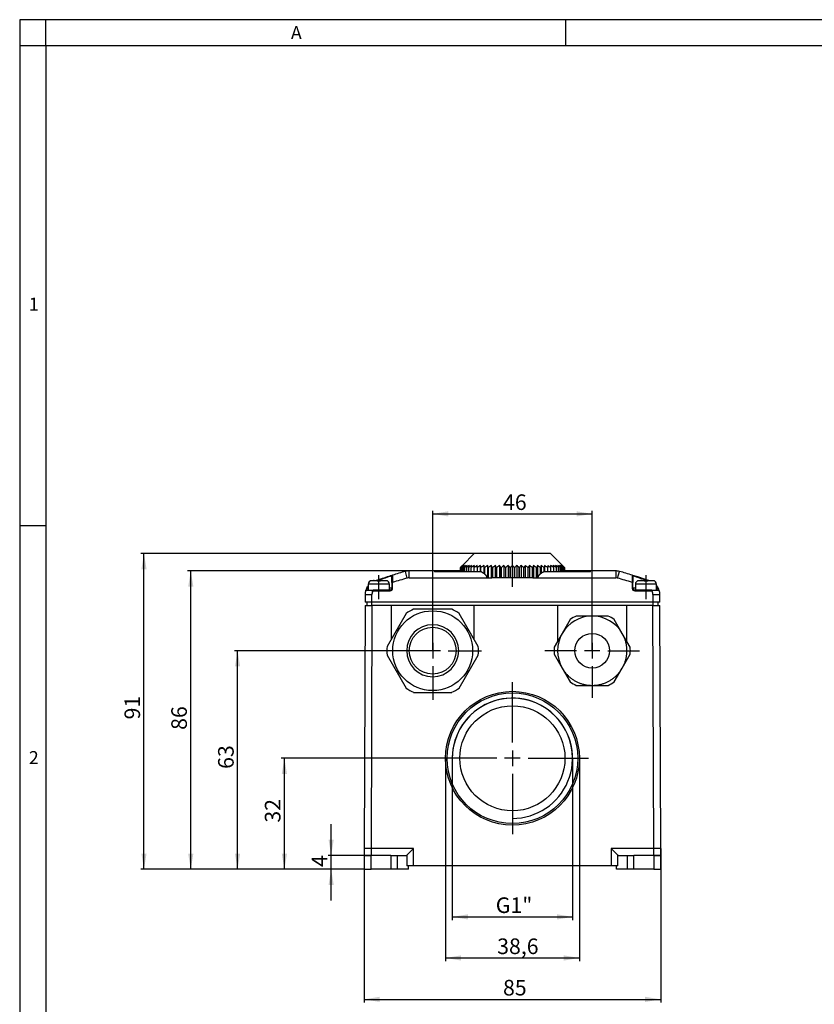
# Model space of a CAD drawing. Units: millimetres. Extents: x 5 to 415, y 5 to 292.
# Drawn here: x 5 to 158, y 103 to 292 of the extents above; entities that cross this region are included whole.
import ezdxf
from ezdxf.enums import TextEntityAlignment as Align

# ---------------------------------------------------------------- set-up
doc = ezdxf.new("R2010")
doc.units = ezdxf.units.MM
for name, color, linetype in [('Default', 7, 'Continuous'), ('DV3_Standard', 7, 'Continuous'), ('NEULHS_SYSTEM_41', 7, 'Continuous')]:
    doc.layers.add(name, color=color, linetype=linetype)
doc.styles.add('SEACAD_Solid_Edge_ISO', font='seiso.ttf')
doc.dimstyles.new('DIN', dxfattribs={"dimtxt": 3, "dimasz": 3, "dimexe": 0.6, "dimexo": 0, "dimgap": 1.5, "dimtad": 1, "dimlfac": 1.49925, "dimtxsty": 'SEACAD_Solid_Edge_ISO', "dimblk1": '_SE_FILLED', "dimblk2": '_SE_FILLED', "dimsah": 1, "dimcen": 1.5, "dimazin": 0, "dimtfac": 1, "dimtdec": 3, "dimtmove": 0, "dimatfit": 3, "dimfxl": 1, "dimtolj": 1, "dimarcsym": 0})

# ---------------------------------------------------------------- blocks, each defined once
blk = doc.blocks.new('SEANNOT_GROUP')
at = {"layer": 'Default', "color": 7, "linetype": 'Continuous'}
for p, q in [((99.75, 153), (99.75, 164.62)), ((99.75, 151.5), (99.75, 148.5)), ((96.75, 150), (85.12, 150)), ((101.25, 150), (98.25, 150)), ((102.75, 150), (114.37, 150)), ((99.75, 147), (99.75, 135.38))]:
    blk.add_line(p, q, dxfattribs=at)
blk = doc.blocks.new('SEANNOT_GROUP1')
at = {"layer": 'Default', "color": 7, "linetype": 'Continuous'}
for p, q in [((84.41, 173.68), (84.41, 180.1)), ((81.41, 170.68), (74.99, 170.68)), ((85.91, 170.68), (82.91, 170.68)), ((84.41, 172.18), (84.41, 169.18)), ((87.41, 170.68), (93.83, 170.68)), ((84.41, 167.68), (84.41, 161.26))]:
    blk.add_line(p, q, dxfattribs=at)
blk = doc.blocks.new('SEANNOT_GROUP2')
at = {"layer": 'Default', "color": 7, "linetype": 'Continuous'}
for p, q in [((115.09, 173.68), (115.09, 179.76)), ((112.09, 170.68), (106, 170.68)), ((116.59, 170.68), (113.59, 170.68)), ((115.09, 172.18), (115.09, 169.18)), ((118.09, 170.68), (124.18, 170.68)), ((115.09, 167.68), (115.09, 161.59))]:
    blk.add_line(p, q, dxfattribs=at)
blk = doc.blocks.new('SEANNOT_GROUP12')
at = {"layer": 'Default', "color": 7, "linetype": 'Continuous'}
blk.add_line((74.07, 180.6), (74.07, 185.23), dxfattribs=at)
blk = doc.blocks.new('SEANNOT_GROUP13')
at = {"layer": 'Default', "color": 7, "linetype": 'Continuous'}
blk.add_line((99.75, 182.93), (99.75, 189.9), dxfattribs=at)
blk = doc.blocks.new('SEANNOT_GROUP14')
at = {"layer": 'Default', "color": 7, "linetype": 'Continuous'}
blk.add_line((125.43, 185.23), (125.43, 180.6), dxfattribs=at)
blk = doc.blocks.new('SE2')
at = {"layer": 'DV3_Standard', "color": 7, "linetype": 'Continuous'}
blk.add_arc((99.75, 150), 11.56, 270, 180.0002, dxfattribs=at)
at = {"layer": 'NEULHS_SYSTEM_41', "color": 7, "linetype": 'Continuous'}
for p, q in [((92.41, 189.35), (90.14, 187.08)), ((107.09, 189.35), (92.41, 189.35)), ((109.35, 187.08), (107.09, 189.35)), ((79.53, 184.64), (79.18, 185.92)), ((84.74, 186.02), (79.88, 186.02)), ((79.88, 184.68), (79.88, 186.02)), ((89.75, 186.02), (84.74, 186.02)), ((84.74, 186.02), (84.74, 185.82)), ((93.8, 185.82), (84.74, 185.82)), ((89.75, 186.68), (89.75, 186.68)), ((89.75, 185.82), (89.75, 186.68)), ((89.75, 186.68), (89.75, 185.82)), ((89.82, 186.68), (89.83, 186.68)), ((89.82, 186.68), (89.82, 185.82)), ((89.83, 185.82), (89.83, 186.68)), ((89.97, 186.68), (89.99, 186.68)), ((89.97, 186.68), (89.97, 185.82)), ((89.99, 185.82), (89.99, 186.68)), ((90.19, 186.68), (90.22, 186.68)), ((90.19, 186.68), (90.19, 185.82)), ((90.22, 185.82), (90.22, 186.68)), ((90.49, 186.68), (90.52, 186.68)), ((90.49, 186.68), (90.49, 185.82)), ((90.52, 185.82), (90.52, 186.68)), ((90.85, 186.68), (90.89, 186.68)), ((90.85, 186.68), (90.85, 185.82)), ((90.89, 185.82), (90.89, 186.68)), ((91.29, 186.68), (91.33, 186.68)), ((91.29, 186.68), (91.29, 185.82)), ((91.33, 185.82), (91.33, 186.68)), ((91.78, 186.68), (91.84, 186.68)), ((91.78, 186.68), (91.78, 185.82)), ((91.84, 185.82), (91.84, 186.68)), ((92.34, 186.68), (92.4, 186.68)), ((92.34, 186.68), (92.34, 185.82)), ((92.4, 185.82), (92.4, 186.68)), ((92.96, 186.68), (92.96, 187.08)), ((92.96, 186.68), (93.02, 186.68)), ((92.96, 186.68), (92.96, 185.82)), ((93.02, 185.82), (93.02, 186.68)), ((93.57, 187.08), (93.57, 185.82)), ((93.62, 186.68), (93.69, 186.68)), ((93.62, 186.68), (93.62, 185.82)), ((93.69, 185.82), (93.69, 186.68)), ((94.24, 187.08), (94.24, 185.56)), ((94.34, 186.68), (94.41, 186.68)), ((94.34, 186.68), (94.34, 185.48)), ((94.41, 185.42), (94.41, 186.68)), ((94.95, 187.08), (94.95, 184.68)), ((95.09, 186.68), (95.17, 186.68)), ((95.09, 186.68), (95.09, 184.68)), ((95.17, 184.68), (95.17, 186.68)), ((95.69, 187.08), (95.69, 184.68)), ((95.88, 186.68), (95.88, 184.68)), ((95.88, 186.68), (95.96, 186.68)), ((95.96, 184.68), (95.96, 186.68)), ((96.46, 187.08), (96.46, 184.68)), ((96.7, 186.68), (96.78, 186.68)), ((96.7, 186.68), (96.7, 184.68)), ((96.78, 184.68), (96.78, 186.68)), ((97.26, 187.08), (97.26, 184.68)), ((97.54, 186.68), (97.63, 186.68)), ((97.54, 186.68), (97.54, 184.68)), ((97.63, 184.68), (97.63, 186.68)), ((98.08, 187.08), (98.08, 184.68)), ((98.4, 186.68), (98.49, 186.68)), ((98.4, 186.68), (98.4, 184.68)), ((98.49, 184.68), (98.49, 186.68)), ((98.91, 187.08), (98.91, 184.68)), ((99.27, 186.68), (99.36, 186.68)), ((99.27, 186.68), (99.27, 184.68)), ((99.36, 184.68), (99.36, 186.68)), ((99.75, 187.08), (99.75, 184.68)), ((100.14, 186.68), (100.23, 186.68)), ((100.14, 186.68), (100.14, 184.68)), ((100.23, 184.68), (100.23, 186.68)), ((100.59, 187.08), (100.59, 184.68)), ((101.01, 186.68), (101.1, 186.68)), ((101.01, 186.68), (101.01, 184.68)), ((101.1, 184.68), (101.1, 186.68)), ((101.42, 187.08), (101.42, 184.68)), ((101.87, 186.68), (101.96, 186.68)), ((101.87, 186.68), (101.87, 184.68)), ((101.96, 184.68), (101.96, 186.68)), ((102.23, 187.08), (102.23, 184.68)), ((102.71, 186.68), (102.8, 186.68)), ((102.71, 186.68), (102.71, 184.68)), ((102.8, 184.68), (102.8, 186.68)), ((103.03, 187.08), (103.03, 184.68)), ((103.54, 186.68), (103.54, 184.68)), ((103.54, 186.68), (103.62, 186.68)), ((103.62, 184.68), (103.62, 186.68)), ((103.81, 187.08), (103.81, 184.68)), ((104.33, 186.68), (104.41, 186.68)), ((104.33, 186.68), (104.33, 184.68)), ((104.41, 184.68), (104.41, 186.68)), ((104.55, 187.08), (104.55, 184.68)), ((105.09, 186.68), (105.16, 186.68)), ((105.09, 186.68), (105.09, 185.43)), ((105.16, 185.49), (105.16, 186.68)), ((105.26, 187.08), (105.26, 185.56)), ((114.76, 185.82), (105.7, 185.82)), ((105.8, 186.68), (105.87, 186.68)), ((105.8, 186.68), (105.8, 185.82)), ((105.87, 185.82), (105.87, 186.68)), ((105.92, 187.08), (105.92, 185.82)), ((106.47, 186.68), (106.54, 186.68)), ((106.47, 186.68), (106.47, 185.82)), ((106.54, 187.08), (106.54, 186.68)), ((106.54, 185.82), (106.54, 186.68)), ((107.09, 186.68), (107.15, 186.68)), ((107.09, 186.68), (107.09, 185.82)), ((107.15, 185.82), (107.15, 186.68)), ((107.66, 186.68), (107.71, 186.68)), ((107.66, 186.68), (107.66, 185.82)), ((107.71, 185.82), (107.71, 186.68)), ((108.16, 186.68), (108.21, 186.68)), ((108.16, 186.68), (108.16, 185.82)), ((108.21, 185.82), (108.21, 186.68)), ((108.6, 186.68), (108.64, 186.68)), ((108.6, 186.68), (108.6, 185.82)), ((108.64, 185.82), (108.64, 186.68)), ((108.97, 186.68), (109.01, 186.68)), ((108.97, 186.68), (108.97, 185.82)), ((109.01, 185.82), (109.01, 186.68)), ((109.28, 186.68), (109.3, 186.68)), ((109.28, 186.68), (109.28, 185.82)), ((109.3, 185.82), (109.3, 186.68)), ((109.51, 186.68), (109.53, 186.68)), ((109.51, 186.68), (109.51, 185.82)), ((109.53, 185.82), (109.53, 186.68)), ((109.66, 186.68), (109.67, 186.68)), ((109.66, 186.68), (109.66, 185.82)), ((109.67, 185.82), (109.67, 186.68)), ((109.74, 186.68), (109.75, 186.68)), ((109.74, 186.68), (109.74, 185.82)), ((109.75, 185.82), (109.75, 186.68)), ((114.76, 186.02), (109.75, 186.02)), ((114.76, 185.82), (114.76, 186.02)), ((119.61, 186.02), (114.76, 186.02)), ((119.61, 186.02), (119.61, 184.68)), ((119.97, 184.64), (120.32, 185.92)), ((72.7, 184.15), (73.74, 184.15)), ((73.18, 184.15), (73.06, 184.15)), ((73.18, 184.15), (73.27, 184.15)), ((73.27, 184.15), (73.49, 184.15)), ((73.49, 184.15), (73.74, 184.15)), ((73.74, 184.06), (73.74, 184.15)), ((74.07, 184.19), (74.02, 184.32)), ((74.2, 184.37), (74.03, 184.31)), ((74.07, 184.19), (74.07, 184.08)), ((74.4, 184.15), (75.44, 184.15)), ((74.4, 184.15), (74.4, 184.06)), ((76.57, 183.8), (76.57, 185.06)), ((76.57, 183.8), (76.57, 182.68)), ((76.7, 183.8), (76.57, 183.8)), ((76.66, 185.16), (76.65, 185.03)), ((76.7, 182.68), (76.7, 183.8)), ((79.88, 184.68), (94.81, 184.68)), ((94.81, 184.68), (95.8, 184.68)), ((95.88, 184.68), (95.8, 184.68)), ((95.96, 184.68), (95.88, 184.68)), ((96.46, 184.68), (95.96, 184.68)), ((96.7, 184.68), (96.46, 184.68)), ((96.78, 184.68), (96.7, 184.68)), ((97.26, 184.68), (96.78, 184.68)), ((97.54, 184.68), (97.26, 184.68)), ((97.63, 184.68), (97.54, 184.68)), ((98.08, 184.68), (97.63, 184.68)), ((98.4, 184.68), (98.08, 184.68)), ((98.49, 184.68), (98.4, 184.68)), ((98.91, 184.68), (98.49, 184.68)), ((99.27, 184.68), (98.91, 184.68)), ((99.36, 184.68), (99.27, 184.68)), ((99.75, 184.68), (99.36, 184.68)), ((100.14, 184.68), (99.75, 184.68)), ((100.23, 184.68), (100.14, 184.68)), ((100.59, 184.68), (100.23, 184.68)), ((101.01, 184.68), (100.59, 184.68)), ((101.1, 184.68), (101.01, 184.68)), ((101.42, 184.68), (101.1, 184.68)), ((101.87, 184.68), (101.42, 184.68)), ((101.96, 184.68), (101.87, 184.68)), ((102.23, 184.68), (101.96, 184.68)), ((102.71, 184.68), (102.23, 184.68)), ((102.8, 184.68), (102.71, 184.68)), ((103.03, 184.68), (102.8, 184.68)), ((103.54, 184.68), (103.03, 184.68)), ((103.62, 184.68), (103.54, 184.68)), ((103.7, 184.68), (103.62, 184.68)), ((103.7, 184.68), (104.69, 184.68)), ((104.69, 184.68), (119.61, 184.68)), ((122.79, 183.8), (122.79, 182.68)), ((122.91, 183.8), (122.79, 183.8)), ((122.85, 185.04), (122.83, 185.16)), ((122.93, 183.8), (122.91, 183.8)), ((122.93, 185.06), (122.93, 183.8)), ((122.93, 184.93), (122.93, 185.04)), ((122.93, 182.68), (122.93, 183.8)), ((124.06, 184.15), (125.09, 184.15)), ((124.54, 184.15), (124.42, 184.15)), ((124.54, 184.15), (124.63, 184.15)), ((124.63, 184.15), (124.84, 184.15)), ((124.84, 184.15), (125.09, 184.15)), ((125.09, 184.06), (125.09, 184.15)), ((125.47, 184.31), (125.43, 184.19)), ((125.43, 184.08), (125.43, 184.19)), ((125.47, 184.32), (125.47, 184.31)), ((125.76, 184.15), (126.79, 184.15)), ((125.76, 184.15), (125.76, 184.06)), ((71.64, 182.35), (72.94, 182.35)), ((71.71, 182.74), (71.72, 182.74)), ((71.72, 182.74), (71.82, 182.68)), ((72.03, 182.68), (71.82, 182.68)), ((76.1, 183.48), (72.03, 183.48)), ((72.03, 183.48), (72.03, 182.35)), ((76.24, 182.35), (72.94, 182.35)), ((72.94, 182.35), (72.94, 182.22)), ((72.94, 182.22), (76.24, 182.22)), ((76.1, 182.35), (76.1, 183.48)), ((76.57, 182.68), (76.1, 182.68)), ((76.24, 182.35), (76.24, 182.22)), ((76.7, 182.68), (76.57, 182.68)), ((122.93, 182.68), (122.79, 182.68)), ((123.39, 182.68), (122.93, 182.68)), ((126.56, 182.35), (123.26, 182.35)), ((123.26, 182.22), (123.26, 182.35)), ((123.26, 182.22), (126.56, 182.22)), ((127.46, 183.48), (123.39, 183.48)), ((123.39, 183.48), (123.39, 182.35)), ((126.56, 182.35), (127.86, 182.35)), ((126.56, 182.22), (126.56, 182.35)), ((127.46, 182.35), (127.46, 183.48)), ((127.67, 182.68), (127.46, 182.68)), ((127.67, 182.68), (127.79, 182.74)), ((71.4, 181.5), (72.73, 181.5)), ((71.4, 181.5), (71.4, 180.01)), ((72.73, 180.01), (71.4, 180.01)), ((71.73, 180.01), (71.73, 179.35)), ((72.73, 180.01), (72.73, 181.5)), ((72.73, 179.35), (72.73, 180.01)), ((126.76, 180.01), (72.73, 180.01)), ((126.76, 181.5), (128.1, 181.5)), ((126.76, 181.5), (126.76, 180.01)), ((126.76, 180.01), (126.76, 179.35)), ((128.1, 180.01), (126.76, 180.01)), ((127.76, 179.35), (127.76, 180.01)), ((128.1, 180.01), (128.1, 181.5)), ((71.4, 179.35), (71.24, 132.65)), ((71.4, 179.35), (72.73, 179.35)), ((72.73, 179.35), (72.57, 132.66)), ((76.4, 179.35), (72.73, 179.35)), ((92.41, 179.35), (76.4, 179.35)), ((76.4, 179.35), (76.4, 172.82)), ((84.41, 178.68), (80.74, 178.68)), ((88.07, 178.68), (84.41, 178.68)), ((108.42, 179.35), (92.41, 179.35)), ((92.41, 172.82), (92.41, 179.35)), ((121.76, 179.35), (108.42, 179.35)), ((108.42, 179.35), (108.42, 172.46)), ((126.76, 179.35), (121.76, 179.35)), ((121.76, 172.46), (121.76, 179.35)), ((126.76, 179.35), (128.1, 179.35)), ((126.92, 132.66), (126.76, 179.35)), ((128.26, 132.65), (128.1, 179.35)), ((79.31, 177.85), (75.64, 171.5)), ((93.17, 171.5), (89.5, 177.85)), ((110.84, 176.66), (109.31, 174.01)), ((115.09, 177.35), (112.03, 177.35)), ((118.15, 177.35), (115.09, 177.35)), ((120.87, 174.01), (119.34, 176.66)), ((109.31, 174.01), (107.78, 171.36)), ((122.39, 171.36), (120.87, 174.01)), ((75.64, 169.85), (79.31, 163.5)), ((89.5, 163.5), (93.17, 169.85)), ((107.78, 169.99), (109.31, 167.34)), ((120.87, 167.34), (122.39, 169.99)), ((109.31, 167.34), (110.84, 164.69)), ((119.34, 164.69), (120.87, 167.34)), ((112.03, 164.01), (115.09, 164.01)), ((115.09, 164.01), (118.15, 164.01)), ((80.74, 162.67), (84.41, 162.67)), ((84.41, 162.67), (88.07, 162.67)), ((71.26, 132.67), (71.22, 132.4)), ((71.24, 132.65), (71.23, 131.4)), ((72.57, 132.66), (72.57, 131.32)), ((80.75, 132.66), (72.57, 132.66)), ((79.46, 131.37), (80.75, 132.66)), ((80.75, 129.32), (80.75, 132.66)), ((118.75, 132.66), (118.75, 129.32)), ((126.92, 132.66), (118.75, 132.66)), ((118.75, 132.66), (120.03, 131.37)), ((126.92, 131.36), (126.92, 132.66)), ((128.28, 132.4), (128.23, 132.65)), ((128.26, 131.32), (128.26, 132.65)), ((71.23, 131.32), (71.22, 128.66)), ((71.23, 131.36), (71.23, 131.32)), ((72.57, 131.32), (71.23, 131.32)), ((71.23, 131.32), (72.57, 131.32)), ((72.56, 128.66), (72.57, 131.32)), ((76.38, 131.32), (72.57, 131.32)), ((76.38, 131.32), (77.67, 131.32)), ((76.38, 131.32), (76.38, 128.66)), ((77.67, 128.66), (77.67, 131.32)), ((77.67, 131.32), (79.37, 131.32)), ((79.46, 131.37), (79.46, 129.32)), ((120.03, 129.32), (120.03, 131.37)), ((120.13, 131.32), (121.83, 131.32)), ((121.83, 131.32), (123.12, 131.32)), ((121.83, 131.32), (121.83, 128.66)), ((126.93, 131.32), (123.12, 131.32)), ((123.12, 128.66), (123.12, 131.32)), ((126.92, 131.32), (126.92, 131.36)), ((128.26, 131.32), (126.92, 131.32)), ((126.93, 131.32), (128.26, 131.32)), ((126.93, 131.32), (126.94, 128.66)), ((128.27, 128.66), (128.26, 131.32)), ((80.75, 129.32), (79.46, 129.32)), ((79.73, 128.66), (79.73, 129.32)), ((118.75, 129.32), (80.75, 129.32)), ((120.03, 129.32), (118.75, 129.32)), ((119.77, 128.66), (119.77, 129.32)), ((71.22, 128.66), (72.56, 128.66)), ((76.38, 128.66), (72.56, 128.66)), ((77.67, 128.66), (76.38, 128.66)), ((79.73, 128.66), (77.67, 128.66)), ((121.83, 128.66), (119.77, 128.66)), ((123.12, 128.66), (121.83, 128.66)), ((126.94, 128.66), (123.12, 128.66)), ((126.94, 128.66), (128.27, 128.66))]:
    blk.add_line(p, q, dxfattribs=at)
for centre, radius in [((84.41, 170.68), 7.67), ((84.41, 170.68), 4.5), ((115.09, 170.68), 3.34), ((99.75, 150), 12.87), ((99.75, 150), 12.56), ((99.75, 150), 10.1)]:
    blk.add_circle(centre, radius, dxfattribs=at)
for centre, radius, start, end in [((99.75, 110.72), 77.97, 105.2978, 107.2224), ((79.88, 183.35), 2.67, 90, 105.2978), ((111.17, 166.07), 29.73, 135.0165, 136.0969), ((111.23, 164.3), 31.02, 132.725, 133.8036), ((111.36, 167.84), 28.62, 137.7448, 138.8183), ((111.45, 162.58), 32.38, 130.8169, 131.8888), ((111.91, 169.56), 27.83, 140.9695, 142.0225), ((111.81, 160.97), 33.72, 129.2467, 130.3093), ((112.99, 171.17), 27.57, 144.7527, 145.7648), ((112.25, 159.51), 34.98, 127.9763, 129.0293), ((114.92, 172.63), 28.19, 149.151, 150.0939), ((112.75, 158.25), 36.09, 126.9755, 128.0192), ((118.34, 173.89), 30.32, 154.2027, 155.0397), ((113.3, 157.23), 37, 126.2203, 127.2562), ((124.72, 174.91), 35.44, 159.9091, 160.5965), ((113.87, 156.48), 37.68, 125.693, 126.7231), ((138.43, 175.66), 47.93, 166.2122, 166.7043), ((114.45, 156.02), 38.1, 125.3814, 126.4078), ((181.4, 176.12), 89.68, 172.9785, 173.236), ((115.64, 156.02), 38.1, 125.3814, 126.4078), ((4.56, 176.12), 89.68, 6.764, 7.0215), ((116.23, 156.48), 37.68, 125.693, 126.7231), ((47.69, 175.66), 47.93, 13.2957, 13.7878), ((116.81, 157.23), 37, 126.2203, 127.2562), ((61.66, 174.91), 35.44, 19.4035, 20.0909), ((117.4, 158.25), 36.09, 126.9755, 128.0192), ((68.39, 173.89), 30.32, 24.9603, 25.7973), ((117.99, 159.51), 34.98, 127.9763, 129.0293), ((72.26, 172.63), 28.19, 29.9061, 30.849), ((118.6, 160.97), 33.72, 129.2467, 130.3093), ((74.75, 171.17), 27.57, 34.2352, 35.2473), ((119.25, 162.58), 32.38, 130.8169, 131.8888), ((76.46, 169.56), 27.83, 37.9775, 39.0305), ((119.96, 164.3), 31.02, 132.725, 133.8036), ((77.73, 167.84), 28.62, 41.1817, 42.2552), ((120.77, 166.07), 29.73, 135.0165, 136.0969), ((78.72, 166.07), 29.73, 43.9031, 44.9835), ((121.77, 167.84), 28.62, 137.7448, 138.8183), ((79.54, 164.3), 31.02, 46.1964, 47.275), ((123.03, 169.56), 27.83, 140.9695, 142.0225), ((80.25, 162.58), 32.38, 48.1112, 49.1831), ((124.75, 171.17), 27.57, 144.7527, 145.7648), ((80.9, 160.97), 33.72, 49.6907, 50.7533), ((127.23, 172.63), 28.19, 149.151, 150.0939), ((81.51, 159.51), 34.98, 50.9707, 52.0237), ((131.11, 173.89), 30.32, 154.2027, 155.0397), ((82.1, 158.25), 36.09, 51.9808, 53.0245), ((137.84, 174.91), 35.44, 159.9091, 160.5965), ((82.68, 157.23), 37, 52.7438, 53.7797), ((151.81, 175.66), 47.93, 166.2122, 166.7043), ((83.27, 156.48), 37.68, 53.2769, 54.307), ((194.93, 176.12), 89.68, 172.9785, 173.236), ((83.86, 156.02), 38.1, 53.5922, 54.6186), ((85.04, 156.02), 38.1, 53.5922, 54.6186), ((18.1, 176.12), 89.68, 6.764, 7.0215), ((85.63, 156.48), 37.68, 53.2769, 54.307), ((61.06, 175.66), 47.93, 13.2957, 13.7878), ((86.2, 157.23), 37, 52.7438, 53.7797), ((74.78, 174.91), 35.44, 19.4035, 20.0909), ((86.75, 158.25), 36.09, 51.9808, 53.0245), ((81.15, 173.89), 30.32, 24.9603, 25.7973), ((87.25, 159.51), 34.98, 50.9707, 52.0237), ((84.57, 172.63), 28.19, 29.9061, 30.849), ((87.69, 160.97), 33.72, 49.6907, 50.7533), ((86.51, 171.17), 27.57, 34.2352, 35.2473), ((88.04, 162.58), 32.38, 48.1112, 49.1831), ((87.59, 169.56), 27.83, 37.9775, 39.0305), ((88.27, 164.3), 31.02, 46.1964, 47.275), ((88.14, 167.84), 28.62, 41.1817, 42.2552), ((88.33, 166.07), 29.73, 43.9031, 44.9835), ((119.61, 183.35), 2.67, 74.7022, 90), ((99.75, 110.72), 77.97, 72.7776, 74.7022), ((72.7, 183.48), 0.667, 90, 180), ((99.75, 110.72), 77.97, 109.2647, 109.6395), ((99.75, 110.72), 77.83, 109.2647, 109.5253), ((99.75, 110.71), 77.97, 107.2225, 109.2646), ((98.45, 118), 70.55, 108.0852, 110.2226), ((75.44, 183.48), 0.667, 0, 90), ((94, 183.5), 17.42, 174.944, 178.9941), ((208.1, 188.24), 131.48, 181.3312, 181.9351), ((99.75, 110.72), 76.63, 105.2978, 107.5009), ((79.88, 183.35), 1.33, 90, 105.2978), ((119.61, 183.35), 1.33, 74.7022, 90), ((99.75, 110.72), 76.63, 72.4991, 74.7022), ((-27.35, 188.78), 150.23, 358.1026, 358.6312), ((-8.61, 188.24), 131.48, 358.5396, 358.6568), ((107.51, 183.62), 15.41, 0.6766, 5.28), ((10.01, 185.41), 112.92, 359.183, 359.756), ((98.36, 110.28), 78.72, 69.889, 71.7813), ((124.06, 183.48), 0.667, 90, 180), ((100.15, 112.22), 76.4, 70.6485, 71.7827), ((99.75, 110.72), 77.97, 70.7354, 71.8124), ((99.75, 110.72), 77.83, 70.4984, 70.7353), ((99.75, 110.72), 77.97, 70.3605, 70.7353), ((126.79, 183.48), 0.667, 0, 90), ((72.34, 182), 0.867, 154.5691, 162.4282), ((71.05, 137.37), 44.88, 87.5863, 89.4158), ((73.11, 181.48), 1.78, 151.1475, 153.6536), ((71.64, 182.21), 0.143, 112.2493, 137.3234), ((71.64, 182.21), 0.143, 99.2691, 103.3395), ((73.2, 181.68), 1.7, 143.9996, 156.7105), ((74.07, 181.5), 2.67, 139.6851, 152.2753), ((74.07, 181.5), 2.54, 143.377, 152.2632), ((76.24, 182.68), 0.467, 269.9996, 0), ((76.24, 182.68), 0.334, 270, 0), ((123.26, 182.68), 0.467, 179.9996, 270.0004), ((123.26, 182.68), 0.334, 180, 270), ((128.51, 134.88), 47.38, 90.6324, 92.3655), ((125.43, 181.5), 2.67, 27.7247, 40.3149), ((125.43, 181.5), 2.54, 27.7368, 36.623), ((126.51, 181.81), 1.45, 22.2221, 37.1131), ((127.91, 182.28), 0.0578, 336.5786, 53.8591), ((84.41, 170.68), 8.8, 114.62, 125.38), ((84.41, 170.68), 8.8, 54.62, 65.38), ((115.09, 170.68), 6.67, 89.9997, 150.0003), ((115.09, 170.68), 7.34, 114.62, 125.38), ((115.09, 170.68), 6.67, 29.9998, 90.0002), ((115.09, 170.68), 7.34, 54.62, 65.38), ((84.41, 170.68), 5, 90, 270), ((84.41, 170.68), 5, 270, 90), ((115.09, 170.68), 6.67, 149.9998, 210.0002), ((84.41, 170.68), 8.8, 174.62, 185.38), ((84.41, 170.68), 8.8, 354.62, 5.38), ((115.09, 170.68), 7.34, 174.62, 185.38), ((115.09, 170.68), 7.34, 354.62, 5.38), ((84.41, 170.68), 8.8, 234.62, 245.38), ((84.41, 170.68), 8.8, 294.62, 305.38), ((115.09, 170.68), 7.34, 234.62, 245.38), ((115.09, 170.68), 7.34, 294.62, 305.38), ((99.75, 150), 11.56, 0.0002, 179.9998), ((73.78, -405.46), 538.12, 90.2684, 90.271), ((73.78, -405.46), 538.12, 90.129, 90.2684), ((125.77, -389.69), 522.35, 89.7268, 89.8732)]:
    blk.add_arc(centre, radius, start, end, dxfattribs=at)
for centre, major_axis, start_param, end_param in [((79.37, 132.66), (0, 1.33), 3.141593, 3.403392), ((120.13, 132.66), (0, -1.33), 6.021386, 6.283185)]:
    blk.add_ellipse(centre, major_axis=major_axis, ratio=0.267949, start_param=start_param, end_param=end_param, dxfattribs=at)
for points in [[(92.96, 187.08), (92.9, 187.04), (92.78, 186.96), (92.59, 186.82), (92.47, 186.73), (92.4, 186.68)], [(93.8, 185.82), (93.85, 185.8), (93.94, 185.75), (94.07, 185.68), (94.18, 185.61), (94.29, 185.53), (94.39, 185.45), (94.47, 185.38), (94.54, 185.3), (94.6, 185.23), (94.65, 185.16), (94.69, 185.1), (94.72, 185.03), (94.75, 184.97), (94.77, 184.91), (94.79, 184.85), (94.8, 184.8), (94.8, 184.74), (94.81, 184.7), (94.81, 184.68)], [(104.69, 184.68), (104.69, 184.7), (104.69, 184.74), (104.7, 184.8), (104.71, 184.85), (104.73, 184.91), (104.75, 184.97), (104.77, 185.03), (104.81, 185.1), (104.85, 185.16), (104.9, 185.23), (104.96, 185.3), (105.03, 185.38), (105.11, 185.45), (105.2, 185.53), (105.31, 185.61), (105.43, 185.68), (105.56, 185.75), (105.65, 185.8), (105.7, 185.82)], [(107.09, 186.68), (107.03, 186.73), (106.9, 186.82), (106.72, 186.96), (106.6, 187.04), (106.54, 187.08)], [(74.4, 184.06), (74.37, 184.06), (74.31, 184.07), (74.21, 184.08), (74.12, 184.08), (74.02, 184.08), (73.92, 184.08), (73.83, 184.07), (73.77, 184.06), (73.74, 184.06)], [(125.76, 184.06), (125.73, 184.06), (125.67, 184.07), (125.57, 184.08), (125.48, 184.08), (125.38, 184.08), (125.28, 184.08), (125.19, 184.07), (125.12, 184.06), (125.09, 184.06)], [(71.51, 182.25), (71.52, 182.28), (71.53, 182.3), (71.56, 182.32)], [(71.56, 182.32), (71.54, 182.31), (71.53, 182.28), (71.54, 182.25)], [(71.56, 182.32), (71.58, 182.34), (71.61, 182.35), (71.64, 182.35)], [(127.86, 182.35), (127.89, 182.35), (127.92, 182.34), (127.94, 182.32)]]:
    blk.add_open_spline(points, degree=3, dxfattribs=at)
for points, degree, knots in [([(76.52, 185.08), (76.52, 185.08), (76.5, 185.09), (76.43, 185.09), (76.34, 185.07), (76.25, 185.05), (76.24, 185.04)], 3, [0.2238857, 0.2238857, 0.2238857, 0.2238857, 0.2765555, 0.5235633, 0.9368848, 1, 1, 1, 1]), ([(76.57, 185.06), (76.57, 185.09), (76.58, 185.12), (76.61, 185.16), (76.64, 185.18), (76.66, 185.19)], 3, [0, 0, 0, 0, 0.5, 0.5, 1, 1, 1, 1]), ([(122.83, 185.19), (122.86, 185.18), (122.88, 185.16), (122.92, 185.12), (122.93, 185.09), (122.93, 185.06)], 3, [0, 0, 0, 0, 0.5, 0.5, 1, 1, 1, 1]), ([(124.04, 184.8), (123.97, 184.82), (123.83, 184.87), (123.58, 184.94), (123.37, 185), (123.2, 185.04), (123.09, 185.06), (123.01, 185.07), (122.98, 185.07), (122.97, 185.07)], 3, [0, 0, 0, 0, 0.105356, 0.2503423, 0.4537249, 0.5762158, 0.7123361, 0.8628335, 0.9346828, 0.9346828, 0.9346828, 0.9346828]), ([(71.51, 182.25), (71.51, 182.25), (71.44, 182.01), (71.4, 181.75), (71.4, 181.5)], 3, [0, 0, 0, 0, 0.005457, 1, 1, 1, 1]), ([(71.72, 182.74), (71.7, 182.69), (71.66, 182.6), (71.63, 182.48), (71.62, 182.41), (71.62, 182.39), (71.63, 182.38)], 3, [0, 0, 0, 0, 0.2801706, 0.5367661, 0.7745285, 0.8474095, 0.8474095, 0.8474095, 0.8474095]), ([(72.94, 182.22), (72.84, 182.06), (72.79, 181.87), (72.73, 181.69), (72.73, 181.5)], 2, [0, 0, 0, 0.5, 0.5, 1, 1, 1]), ([(126.76, 181.5), (126.76, 181.69), (126.71, 181.87), (126.66, 182.06), (126.56, 182.22)], 2, [0, 0, 0, 0.5, 0.5, 1, 1, 1]), ([(127.92, 182.36), (127.92, 182.37), (127.92, 182.38), (127.92, 182.43), (127.89, 182.5), (127.85, 182.61), (127.81, 182.69), (127.79, 182.74)], 3, [0.1742639, 0.1742639, 0.1742639, 0.1742639, 0.2651806, 0.393308, 0.5564303, 0.7581347, 1, 1, 1, 1]), ([(128.1, 181.5), (128.1, 181.75), (128.06, 182.01), (127.99, 182.25), (127.99, 182.25)], 3, [0, 0, 0, 0, 0.994543, 1, 1, 1, 1])]:
    blk.add_open_spline(points, degree=degree, knots=knots, dxfattribs=at)
for points, weights in [([(120.87, 167.34), (122.09, 169.46), (122.09, 171.9), (120.87, 174.01)], [1, 0.910683625745, 0.910683625745, 1]), ([(109.31, 167.34), (110.53, 165.23), (112.65, 164.01), (115.09, 164.01)], [1, 0.910683705534, 0.910683705534, 1]), ([(115.09, 164.01), (117.53, 164.01), (119.64, 165.23), (120.87, 167.34)], [1, 0.910683728965, 0.910683728965, 1])]:
    blk.add_rational_spline(points, weights, degree=3, dxfattribs=at)
blk = doc.blocks.new('DMBLK124')
at = {"layer": 'Default', "linetype": 'Continuous'}
for points in [[(64.39, 134.32), (64.89, 131.32), (65.39, 134.32)], [(64.39, 125.66), (65.39, 125.66), (64.89, 128.66)]]:
    blk.add_hatch(color=7, dxfattribs=at).paths.add_polyline_path(points)
at = {"layer": 'Default', "color": 7, "linetype": 'Continuous'}
for p, q in [((64.89, 122.66), (64.89, 137.32)), ((72.57, 131.32), (64.29, 131.32)), ((71.22, 128.66), (64.29, 128.66))]:
    blk.add_line(p, q, dxfattribs=at)
at = {"layer": 'Default', "color": 7, "linetype": 'Continuous', "style": 'SEACAD_Solid_Edge_ISO'}
blk.add_text('4', height=3, rotation=90, dxfattribs=at).set_placement((61.14, 129.1), align=Align.TOP_LEFT)
blk = doc.blocks.new('_SE_FILLED')
at = {"color": 0}
blk.add_line((0, 0), (-1, 0), dxfattribs=at)
blk.add_solid([(0, 0), (-1, -0.1665), (-1, 0.1665), (0, 0)], dxfattribs=at)
blk = doc.blocks.new('DMBLK125')
at = {"layer": 'Default', "linetype": 'Continuous'}
for points in [[(55.39, 147), (56.39, 147), (55.89, 150)], [(55.39, 131.66), (55.89, 128.66), (56.39, 131.66)]]:
    blk.add_hatch(color=7, dxfattribs=at).paths.add_polyline_path(points)
at = {"layer": 'Default', "color": 7, "linetype": 'Continuous'}
for p, q in [((88.12, 150), (55.29, 150)), ((55.89, 128.66), (55.89, 150)), ((71.22, 128.66), (55.29, 128.66))]:
    blk.add_line(p, q, dxfattribs=at)
at = {"layer": 'Default', "color": 7, "linetype": 'Continuous', "style": 'SEACAD_Solid_Edge_ISO'}
blk.add_text('32', height=3, rotation=90, dxfattribs=at).set_placement((52.14, 137.62), align=Align.TOP_LEFT)
blk = doc.blocks.new('DMBLK126')
at = {"layer": 'Default', "linetype": 'Continuous'}
for points in [[(46.39, 167.68), (47.39, 167.68), (46.89, 170.68)], [(46.39, 131.66), (46.89, 128.66), (47.39, 131.66)]]:
    blk.add_hatch(color=7, dxfattribs=at).paths.add_polyline_path(points)
at = {"layer": 'Default', "color": 7, "linetype": 'Continuous'}
for p, q in [((84.41, 170.68), (46.29, 170.68)), ((46.89, 128.66), (46.89, 170.68)), ((71.22, 128.66), (46.29, 128.66))]:
    blk.add_line(p, q, dxfattribs=at)
at = {"layer": 'Default', "color": 7, "linetype": 'Continuous', "style": 'SEACAD_Solid_Edge_ISO'}
blk.add_text('63', height=3, rotation=90, dxfattribs=at).set_placement((43.14, 147.96), align=Align.TOP_LEFT)
blk = doc.blocks.new('DMBLK127')
at = {"layer": 'Default', "linetype": 'Continuous'}
for points in [[(37.39, 183.02), (38.39, 183.02), (37.89, 186.02)], [(37.39, 131.66), (37.89, 128.66), (38.39, 131.66)]]:
    blk.add_hatch(color=7, dxfattribs=at).paths.add_polyline_path(points)
at = {"layer": 'Default', "color": 7, "linetype": 'Continuous'}
for p, q in [((79.88, 186.02), (37.29, 186.02)), ((37.89, 128.66), (37.89, 186.02)), ((71.22, 128.66), (37.29, 128.66))]:
    blk.add_line(p, q, dxfattribs=at)
at = {"layer": 'Default', "color": 7, "linetype": 'Continuous', "style": 'SEACAD_Solid_Edge_ISO'}
blk.add_text('86', height=3, rotation=90, dxfattribs=at).set_placement((34.14, 155.46), align=Align.TOP_LEFT)
blk = doc.blocks.new('DMBLK128')
at = {"layer": 'Default', "linetype": 'Continuous'}
for points in [[(28.39, 186.35), (29.39, 186.35), (28.89, 189.35)], [(28.39, 131.66), (28.89, 128.66), (29.39, 131.66)]]:
    blk.add_hatch(color=7, dxfattribs=at).paths.add_polyline_path(points)
at = {"layer": 'Default', "color": 7, "linetype": 'Continuous'}
for p, q in [((92.41, 189.35), (28.29, 189.35)), ((28.89, 128.66), (28.89, 189.35)), ((71.22, 128.66), (28.29, 128.66))]:
    blk.add_line(p, q, dxfattribs=at)
at = {"layer": 'Default', "color": 7, "linetype": 'Continuous', "style": 'SEACAD_Solid_Edge_ISO'}
blk.add_text('91', height=3, rotation=90, dxfattribs=at).set_placement((25.14, 157.47), align=Align.TOP_LEFT)
blk = doc.blocks.new('DMBLK129')
at = {"layer": 'Default', "linetype": 'Continuous'}
for points in [[(87.41, 197.49), (84.41, 196.99), (87.41, 196.49)], [(112.09, 197.49), (112.09, 196.49), (115.09, 196.99)]]:
    blk.add_hatch(color=7, dxfattribs=at).paths.add_polyline_path(points)
at = {"layer": 'Default', "color": 7, "linetype": 'Continuous'}
for p, q in [((84.41, 170.68), (84.41, 197.59)), ((84.41, 196.99), (115.09, 196.99)), ((115.09, 170.68), (115.09, 197.59))]:
    blk.add_line(p, q, dxfattribs=at)
at = {"layer": 'Default', "color": 7, "linetype": 'Continuous', "style": 'SEACAD_Solid_Edge_ISO'}
blk.add_text('46', height=3, dxfattribs=at).set_placement((97.94, 200.74), align=Align.TOP_LEFT)
blk = doc.blocks.new('DMBLK130')
at = {"layer": 'Default', "linetype": 'Continuous'}
for points in [[(89.87, 111.1), (89.87, 112.1), (86.87, 111.6)], [(109.62, 111.1), (112.62, 111.6), (109.62, 112.1)]]:
    blk.add_hatch(color=7, dxfattribs=at).paths.add_polyline_path(points)
at = {"layer": 'Default', "color": 7, "linetype": 'Continuous'}
for p, q in [((86.87, 150), (86.87, 111)), ((112.62, 150), (112.62, 111)), ((86.87, 111.6), (112.62, 111.6))]:
    blk.add_line(p, q, dxfattribs=at)
at = {"layer": 'Default', "color": 7, "linetype": 'Continuous', "style": 'SEACAD_Solid_Edge_ISO'}
blk.add_text('38,6', height=3, dxfattribs=at).set_placement((96.82, 115.35), align=Align.TOP_LEFT)
blk = doc.blocks.new('DMBLK133')
at = {"layer": 'Default', "linetype": 'Continuous'}
for points in [[(74.24, 103.14), (74.24, 104.14), (71.24, 103.64)], [(125.26, 103.14), (128.26, 103.64), (125.26, 104.14)]]:
    blk.add_hatch(color=7, dxfattribs=at).paths.add_polyline_path(points)
at = {"layer": 'Default', "color": 7, "linetype": 'Continuous'}
for p, q in [((71.24, 132.65), (71.24, 103.04)), ((128.26, 132.65), (128.26, 103.04)), ((71.24, 103.64), (128.26, 103.64))]:
    blk.add_line(p, q, dxfattribs=at)
at = {"layer": 'Default', "color": 7, "linetype": 'Continuous', "style": 'SEACAD_Solid_Edge_ISO'}
blk.add_text('85', height=3, dxfattribs=at).set_placement((97.94, 107.39), align=Align.TOP_LEFT)
blk = doc.blocks.new('DMBLK142')
at = {"layer": 'Default', "linetype": 'Continuous'}
for points in [[(91.18, 119), (91.18, 120), (88.18, 119.5)], [(108.31, 119), (111.31, 119.5), (108.31, 120)]]:
    blk.add_hatch(color=7, dxfattribs=at).paths.add_polyline_path(points)
at = {"layer": 'Default', "color": 7, "linetype": 'Continuous'}
for p, q in [((88.18, 150), (88.18, 118.9)), ((111.31, 150), (111.31, 118.9)), ((88.18, 119.5), (111.31, 119.5))]:
    blk.add_line(p, q, dxfattribs=at)
at = {"layer": 'Default', "color": 7, "linetype": 'Continuous', "style": 'SEACAD_Solid_Edge_ISO'}
blk.add_text('G1"', height=3, dxfattribs=at).set_placement((96.55, 123.25), align=Align.TOP_LEFT)

msp = doc.modelspace()

# ---------------------------------------------------------------- linework, layer by layer
at = {"color": 7, "linetype": 'Continuous'}
for p, q in [((414.9854, 292.0102), (4.9854, 292.0102)), ((4.9854, 292.0102), (4.9854, 5.0102)), ((9.9854, 287.0102), (9.9854, 292.0102)), ((109.9854, 292.0102), (109.9854, 287.0102)), ((9.9854, 287.0102), (4.9854, 287.0102)), ((409.9854, 287.0102), (9.9854, 287.0102)), ((9.9854, 287.0102), (9.9854, 10.0102)), ((9.9854, 194.6768), (4.9854, 194.6768))]:
    msp.add_line(p, q, dxfattribs=at)

# ---------------------------------------------------------------- block references
at = {"layer": 'Default'}
for name in ['SE2', 'SEANNOT_GROUP13', 'SEANNOT_GROUP12', 'SEANNOT_GROUP14', 'SEANNOT_GROUP1', 'SEANNOT_GROUP2', 'SEANNOT_GROUP']:
    msp.add_blockref(name, (0, 0), dxfattribs=at)

# ---------------------------------------------------------------- texts
at = {"char_height": 2.5, "attachment_point": 7}
for s, insert, width in [('{\\fArial|b0||i0||c0|p34;\\C7;\\H2.5;\\W1.;A}', (57.1527, 288.2705), 2.336967), ('{\\fArial|b0||i0||c0|p34;\\C7;\\H2.5;\\W1.;1}', (6.7522, 236.0756), 1.956532), ('{\\fArial|b0||i0||c0|p34;\\C7;\\H2.5;\\W1.;2}', (6.7522, 148.8756), 1.956532)]:
    msp.add_mtext(s, dxfattribs=dict(at, insert=insert, width=width))

# ---------------------------------------------------------------- dimensions: what is measured, and where the dimension line sits
at = {"layer": 'Default', "color": 7, "linetype": 'Continuous'}
for base, p1, p2, angle, text, picture, middle, dimtype in [((84.4071, 196.9947), (84.4071, 170.6761), (115.0891, 170.6761), 0, '\\A1;<>', 'DMBLK129', (99.7481, 196.9947), 161), ((28.8856, 189.3521), (71.2236, 128.6551), (92.4111, 189.3521), 90, '\\A1;<>', 'DMBLK128', (28.8856, 159.0036), 160), ((37.8856, 186.0171), (71.2236, 128.6551), (79.8817, 186.0171), 90, '\\A1;<>', 'DMBLK127', (37.8856, 157.3361), 160), ((46.8856, 170.6761), (71.2236, 128.6551), (84.4071, 170.6761), 90, '\\A1;<>', 'DMBLK126', (46.8856, 149.6656), 160), ((55.8856, 149.9991), (71.2236, 128.6551), (99.7481, 149.9991), 90, '\\A1;<>', 'DMBLK125', (55.8856, 139.3271), 160), ((88.1841, 119.5026), (88.1841, 149.9991), (111.312, 149.9991), 0, '\\A1;G1" {}', 'DMBLK142', (99.7481, 119.5026), 161), ((64.8856, 131.3231), (71.2236, 128.6551), (72.5669, 131.3231), 90, '\\A1;<>', 'DMBLK124', (64.8856, 129.9891), 160)]:
    dim = msp.add_linear_dim(base=base, p1=p1, p2=p2, angle=angle, text=text, dimstyle='DIN', dxfattribs=at)
    dim.commit()
    dim.dimension.update_dxf_attribs({"geometry": picture, "text_midpoint": middle, "dimtype": dimtype})
for base, p1, p2, text, override, picture, middle in [((112.6212, 111.5953), (86.875, 149.9991), (112.6212, 149.9991), '\\A1;%%c<>', {"dimtad": 0, "dimtih": 1, "dimtoh": 1}, 'DMBLK130', (99.7481, 111.5953)), ((71.2376, 103.6387), (71.2376, 132.6525), (128.2586, 132.6525), '\\A1;<>', {"dimdec": 0}, 'DMBLK133', (99.7481, 103.6387))]:
    dim = msp.add_linear_dim(base=base, p1=p1, p2=p2, angle=0, text=text, dimstyle='DIN', override=override, dxfattribs=at)
    dim.commit()
    dim.dimension.update_dxf_attribs({"geometry": picture, "text_midpoint": middle, "dimtype": 161})

doc.saveas('drawing.dxf')
